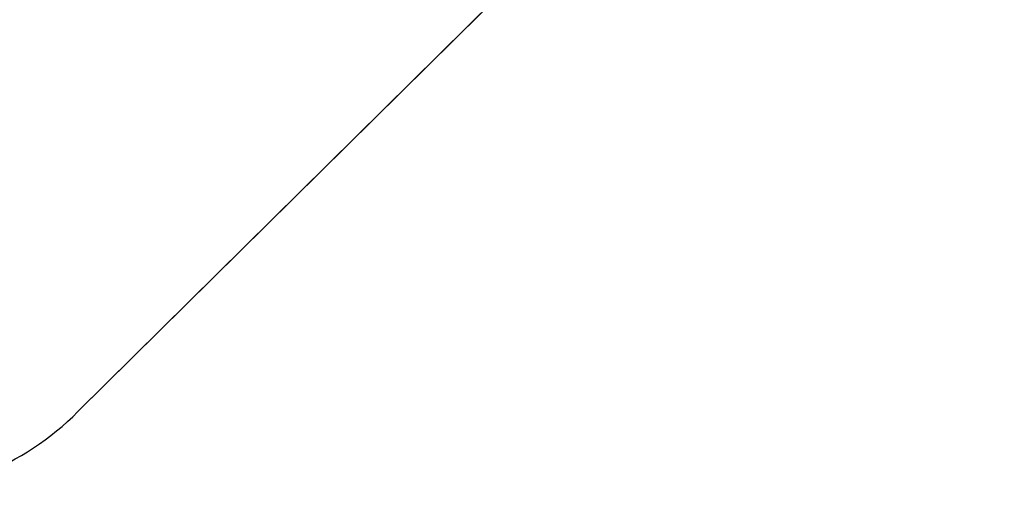
# Model space of a CAD drawing. Units: inches. Extents: x -186 to 1875, y 112 to 1706.
# Drawn here: x 386 to 733, y 112 to 280 of the extents above; entities that cross this region are included whole.
import ezdxf

# ---------------------------------------------------------------- set-up
doc = ezdxf.new("R2010")
doc.units = ezdxf.units.IN
doc.header["$MEASUREMENT"] = 0
doc.layers.add('VP-DIM', color=7, linetype='Continuous')
doc.layers.add('VP-HIC', color=6, linetype='Continuous')
doc.layers.add('VP-EQ', color=7, linetype='Continuous', true_color=0x8a3492)
doc.styles.get("Standard").update_dxf_attribs({"font": 'arial.ttf'})
doc.dimstyles.get("Standard").update_dxf_attribs({"dimtxt": 14, "dimasz": 20, "dimexe": 20, "dimexo": 50, "dimgap": 20, "dimtad": 0, "dimdec": 0, "dimzin": 0, "dimdsep": 46, "dimtxsty": 'Standard', "dimcen": -0.09, "dimadec": 0, "dimazin": 0, "dimtfac": 1, "dimtdec": 4, "dimtofl": 0, "dimtmove": 0, "dimatfit": 3, "dimfxl": 70, "dimfxlon": 1, "dimtolj": 1, "dimtzin": 0, "dimarcsym": 0})

# ---------------------------------------------------------------- blocks, each defined once
blk = doc.blocks.new('*D85')
at = {"layer": 'Defpoints', "color": 0}
for p in [(1691.7, 1685.83), (1691.7, 933.38), (179.14, 268.85)]:
    blk.add_point(p, dxfattribs=at)
at = {"layer": 'VP-DIM', "color": 0, "lineweight": -2}
for p, q in [((179.14, 1615.83), (179.14, 1705.83)), ((1691.7, 1615.83), (1691.7, 1705.83)), ((199.14, 1685.83), (911.53, 1685.83)), ((1671.7, 1685.83), (991.98, 1685.83))]:
    blk.add_line(p, q, dxfattribs=at)
at = {"layer": 'VP-DIM', "color": 0}
for points in [[(199.14, 1689.17), (199.14, 1682.5), (179.14, 1685.83)], [(1671.7, 1682.5), (1671.7, 1689.17), (1691.7, 1685.83)]]:
    blk.add_solid(points, dxfattribs=at)
at = {"layer": 'VP-DIM', "color": 0, "insert": (951.76, 1685.83), "char_height": 14, "attachment_point": 5}
blk.add_mtext('\\A1;1513', dxfattribs=at)
blk = doc.blocks.new('*D87')
at = {"layer": 'Defpoints', "color": 0}
for p in [(887.6, 1556.84), (334.79, 112.19), (1854.85, 112.19)]:
    blk.add_point(p, dxfattribs=at)
at = {"layer": 'VP-DIM', "color": 0, "lineweight": -2}
for p, q in [((1784.85, 1556.84), (1874.85, 1556.84)), ((1854.85, 1536.84), (1854.85, 872.96)), ((1854.85, 132.19), (1854.85, 792.41)), ((1784.85, 112.19), (1874.85, 112.19))]:
    blk.add_line(p, q, dxfattribs=at)
at = {"layer": 'VP-DIM', "color": 0}
for points in [[(1858.18, 1536.84), (1851.51, 1536.84), (1854.85, 1556.84)], [(1851.51, 132.19), (1858.18, 132.19), (1854.85, 112.19)]]:
    blk.add_solid(points, dxfattribs=at)
at = {"layer": 'VP-DIM', "color": 0, "insert": (1854.85, 832.69), "char_height": 14, "attachment_point": 5, "rotation": 90}
blk.add_mtext('\\A1;1445', dxfattribs=at)
blk = doc.blocks.new('3029-1_2D_')
at = {"layer": 'VP-EQ', "color": 0}
blk.add_lwpolyline([(-725.46, 183.07, 0.223883), (-670.92, 67.36, 0.276074), (-538.8, -11.6), (-463.09, -11.6, 0.054257), (-430.83, -8.09, 0.037026), (-432.47, -30.21), (-432.47, -44.16, 0.106561), (-445.79, -105.96), (-445.79, -108.43, 0.103257), (-433.26, -168.44), (-739.12, -479.03, 0.410829), (-741.42, -619.61), (-686.84, -675.59, 0.422277), (-542.09, -677.57), (-257.08, -395.57, 0.099037), (-176.3, -411.73), (-91.2, -411.73, 0.230511), (74.11, -331.24, 0.148001)], format="xyb", dxfattribs=at)

msp = doc.modelspace()

# ---------------------------------------------------------------- linework, layer by layer
at = {"layer": 'VP-HIC', "color": 1}
msp.add_lwpolyline([(406.21, 141.77), (691.21, 423.77, -0.302756), (562, 617.61), (562, 643.56, -0.065627), (552.2, 681.52, 0.081406), (526.21, 662.26), (209.18, 340.31, 0.410829), (206.87, 199.73), (261.46, 143.75, 0.422277)], format="xyb", close=True, dxfattribs=at)

# ---------------------------------------------------------------- block references
msp.add_blockref('3029-1_2D_', (948.3, 819.34))

# ---------------------------------------------------------------- dimensions: what is measured, and where the dimension line sits
at = {"layer": 'VP-DIM', "color": 0}
dim = msp.add_linear_dim(base=(1691.7, 1685.83), p1=(179.14, 268.85), p2=(1691.7, 933.38), dimstyle='Standard', dxfattribs=at)
dim.commit()
dim.dimension.update_dxf_attribs({"geometry": '*D85', "text_midpoint": (951.76, 1685.83), "dimtype": 160})
dim = msp.add_linear_dim(base=(1854.85, 112.19), p1=(887.6, 1556.84), p2=(334.79, 112.19), angle=90, dimstyle='Standard', dxfattribs=at)
dim.commit()
dim.dimension.update_dxf_attribs({"geometry": '*D87', "text_midpoint": (1854.85, 832.69), "dimtype": 160})

doc.saveas('drawing.dxf')
